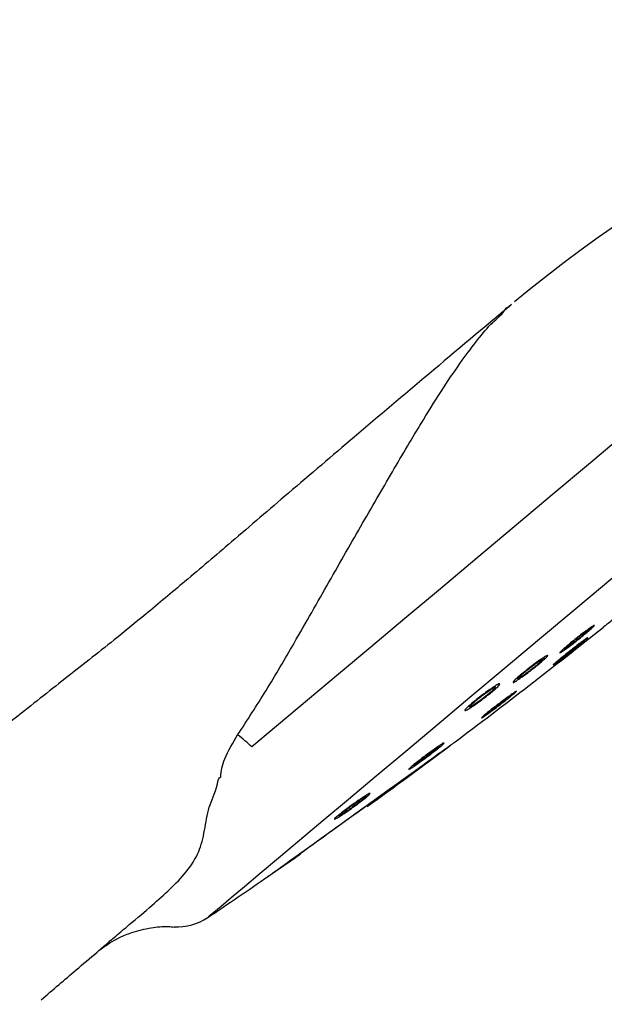
# Model space of a CAD drawing. Units: millimetres. Extents: x 2277 to 2965, y 441 to 1208.
# Drawn here: x 2859 to 2912, y 1045 to 1135 of the extents above; entities that cross this region are included whole.
import ezdxf

# ---------------------------------------------------------------- set-up
doc = ezdxf.new("R2010")
doc.units = ezdxf.units.MM
doc.layers.get('0').update_dxf_attribs({"true_color": 0x000000})

msp = doc.modelspace()

# ---------------------------------------------------------------- linework, layer by layer
at = {"color": 18, "linetype": 'Continuous', "lineweight": 25, "true_color": 0x000000}
for p, q in [((2903.488, 1109.129), (2903.488, 1109.129)), ((2910.632, 1079.613), (2910.563, 1079.695)), ((2906.392, 1076.887), (2906.321, 1076.972)), ((2902.032, 1074.305), (2901.935, 1074.42)), ((2903.547, 1073.634), (2903.491, 1073.701)), ((2890.223, 1064.341), (2890.148, 1064.43))]:
    msp.add_line(p, q, dxfattribs=at)
at = {"color": 8, "linetype": 'Continuous', "lineweight": 25, "true_color": 0x808080}
for points in [[(2914.202, 1097.679), (2910.687, 1094.73), (2907.191, 1091.796), (2903.732, 1088.894), (2900.333, 1086.042), (2897.015, 1083.257), (2893.796, 1080.556), (2890.697, 1077.956), (2887.736, 1075.472), (2884.932, 1073.118), (2882.3, 1070.91), (2879.858, 1068.861)], [(2919.539, 1090), (2916.112, 1087.124), (2912.705, 1084.265), (2909.341, 1081.442), (2906.039, 1078.672), (2902.821, 1075.971), (2899.706, 1073.357), (2896.713, 1070.846), (2893.861, 1068.453), (2891.167, 1066.192), (2888.648, 1064.079), (2886.319, 1062.125), (2884.196, 1060.343), (2882.29, 1058.744), (2880.614, 1057.337), (2879.178, 1056.132), (2877.99, 1055.136), (2877.059, 1054.355), (2876.39, 1053.793), (2875.987, 1053.455), (2875.852, 1053.342)], [(2868.417, 1052.445), (2868.709, 1052.689)]]:
    msp.add_lwpolyline(points, dxfattribs=at)
at = {"color": 18, "linetype": 'Continuous', "lineweight": 25, "true_color": 0x000000}
for points in [[(2901.957, 1074.292), (2902.034, 1074.3), (2901.976, 1074.206), (2901.789, 1074.019), (2901.496, 1073.763), (2901.13, 1073.467), (2900.731, 1073.162), (2900.344, 1072.883), (2900.011, 1072.66), (2899.771, 1072.52), (2899.652, 1072.479)], [(2881.795, 1057.396), (2883.827, 1058.81), (2884.298, 1059.139)]]:
    msp.add_lwpolyline(points, dxfattribs=at)
for centre, radius, start, end in [((2979.92, 1018.04), 118.908, 100.26344, 129.82936), ((2575.318, 1500.227), 538.542, 306.84573, 308.67337), ((2872.176, 1061.096), 10.923, 45.30696, 54.18838), ((2575.318, 1500.227), 538.542, 305.80093, 306.79312), ((2575.318, 1500.227), 538.542, 303.9212, 304.63386), ((2873.062, 1057.491), 5, 266.82825, 303.9212)]:
    msp.add_arc(centre, radius, start, end, dxfattribs=at)
for points, knots in [([(2903.488, 1109.129), (2900.979, 1107.023), (2896.224, 1103.03), (2889.447, 1097.299), (2883.462, 1092.195), (2878.331, 1087.79), (2874.004, 1084.107), (2870.442, 1081.129), (2867.517, 1078.74), (2865.09, 1076.822), (2862.85, 1075.061), (2860.6, 1073.29), (2857.999, 1071.23), (2855.01, 1068.821), (2851.602, 1065.972), (2847.993, 1062.79), (2843.859, 1058.866), (2839.065, 1053.94), (2833.517, 1047.895), (2827.41, 1040.989), (2820.77, 1033.354), (2813.661, 1025.027), (2805.593, 1015.416), (2796.513, 1004.418), (2786.351, 991.934), (2776.729, 980), (2770.478, 972.237), (2767.838, 968.958)], [0, 0, 0, 0, 0.051008, 0.096682, 0.136899, 0.171674, 0.200016, 0.223612, 0.242739, 0.258082, 0.272763, 0.287574, 0.302633, 0.323991, 0.346471, 0.370545, 0.397443, 0.433498, 0.475486, 0.522717, 0.574272, 0.630003, 0.689909, 0.765901, 0.847794, 0.935715, 1, 1, 1, 1]), ([(2878.567, 1069.954), (2879.438, 1071.292), (2881.217, 1074.024), (2883.995, 1078.787), (2886.93, 1083.962), (2889.99, 1089.331), (2892.896, 1094.34), (2895.31, 1098.405), (2897.324, 1101.615), (2898.944, 1104.017), (2900.422, 1105.936), (2901.665, 1107.505), (2902.663, 1108.203), (2903.086, 1108.926), (2903.287, 1108.926), (2903.321, 1108.992), (2903.377, 1109.035), (2903.406, 1109.06), (2903.431, 1109.081), (2903.453, 1109.099), (2903.473, 1109.116), (2903.483, 1109.125), (2903.488, 1109.129), (2903.488, 1109.129)], [0, 0, 0, 0, 0.075745, 0.154724, 0.258807, 0.366122, 0.475437, 0.587684, 0.673336, 0.759845, 0.834536, 0.909553, 0.969558, 0.990526, 0.990527, 0.995126, 0.996749, 0.997853, 0.998607, 0.999378, 0.999705, 0.999987, 1, 1, 1, 1]), ([(2911.842, 1079.777), (2911.835, 1079.771), (2911.809, 1079.75), (2911.991, 1079.897), (2912.367, 1080.201), (2912.916, 1080.644), (2913.557, 1081.162), (2914.219, 1081.697), (2914.762, 1082.136), (2915.029, 1082.352), (2915.132, 1082.435)], [0, 0, 0, 0, 0.050188, 0.193491, 0.336802, 0.480126, 0.62348, 0.766853, 0.910232, 1, 1, 1, 1]), ([(2910.523, 1079.615), (2910.641, 1079.698), (2910.876, 1079.863), (2911.036, 1079.948), (2911.026, 1079.898), (2910.835, 1079.708), (2910.49, 1079.403), (2910.029, 1079.018), (2909.503, 1078.594), (2908.972, 1078.181), (2908.495, 1077.823), (2908.126, 1077.562), (2907.906, 1077.428), (2907.862, 1077.434), (2907.997, 1077.582), (2908.298, 1077.854), (2908.728, 1078.219), (2909.24, 1078.636), (2909.774, 1079.057), (2910.217, 1079.393), (2910.438, 1079.554), (2910.523, 1079.615)], [0, 0, 0, 0, 0.053808, 0.107617, 0.161416, 0.215154, 0.268811, 0.322402, 0.375967, 0.429563, 0.483229, 0.536975, 0.590777, 0.644585, 0.698347, 0.75203, 0.805636, 0.859205, 0.912784, 0.966425, 1, 1, 1, 1]), ([(2908.295, 1077.76), (2908.289, 1077.759), (2908.266, 1077.754), (2908.362, 1077.855), (2908.576, 1078.049), (2908.897, 1078.323), (2909.279, 1078.634), (2909.68, 1078.95), (2910.014, 1079.204), (2910.182, 1079.326), (2910.246, 1079.373)], [0, 0, 0, 0, 0.048064, 0.192065, 0.335857, 0.47945, 0.622921, 0.766431, 0.910087, 1, 1, 1, 1]), ([(2910.614, 1079.578), (2910.578, 1079.54), (2910.505, 1079.462), (2910.243, 1079.231), (2909.901, 1078.944), (2909.508, 1078.627), (2909.108, 1078.316), (2908.75, 1078.047), (2908.462, 1077.842), (2908.367, 1077.787), (2908.32, 1077.759)], [0, 0, 0, 0, 0.125169, 0.250146, 0.374959, 0.499724, 0.624545, 0.749526, 0.874696, 1, 1, 1, 1]), ([(2910.246, 1079.373), (2910.334, 1079.434), (2910.509, 1079.557), (2910.627, 1079.627), (2910.619, 1079.606), (2910.617, 1079.6)], [0, 0, 0, 0, 0.424971, 0.849945, 1, 1, 1, 1]), ([(2909.932, 1078.461), (2910.048, 1078.548), (2910.28, 1078.721), (2910.435, 1078.824), (2910.419, 1078.793), (2910.223, 1078.621), (2909.874, 1078.331), (2909.409, 1077.955), (2908.881, 1077.535), (2908.35, 1077.119), (2907.874, 1076.753), (2907.509, 1076.479), (2907.295, 1076.327), (2907.256, 1076.316), (2907.397, 1076.445), (2907.702, 1076.701), (2908.136, 1077.055), (2908.65, 1077.466), (2909.186, 1077.887), (2909.628, 1078.23), (2909.848, 1078.397), (2909.932, 1078.461)], [0, 0, 0, 0, 0.053726, 0.107452, 0.161155, 0.214823, 0.268462, 0.322099, 0.37575, 0.429436, 0.483157, 0.5369, 0.590639, 0.644353, 0.698031, 0.751679, 0.805312, 0.858957, 0.912632, 0.966345, 1, 1, 1, 1]), ([(2907.688, 1076.648), (2907.683, 1076.646), (2907.664, 1076.638), (2907.77, 1076.732), (2907.994, 1076.92), (2908.323, 1077.188), (2908.709, 1077.496), (2909.111, 1077.812), (2909.441, 1078.068), (2909.605, 1078.193), (2909.668, 1078.241)], [0, 0, 0, 0, 0.051498, 0.194654, 0.337727, 0.480773, 0.623837, 0.766985, 0.910235, 1, 1, 1, 1]), ([(2910.003, 1078.466), (2909.963, 1078.43), (2909.883, 1078.357), (2909.611, 1078.132), (2909.263, 1077.851), (2908.866, 1077.535), (2908.468, 1077.223), (2908.114, 1076.952), (2907.835, 1076.742), (2907.748, 1076.682), (2907.704, 1076.652)], [0, 0, 0, 0, 0.124955, 0.249849, 0.374733, 0.49966, 0.624658, 0.749746, 0.874877, 1, 1, 1, 1]), ([(2909.668, 1078.241), (2909.753, 1078.304), (2909.922, 1078.43), (2910.03, 1078.504), (2910.017, 1078.488), (2910.014, 1078.484)], [0, 0, 0, 0, 0.42974, 0.859476, 1, 1, 1, 1]), ([(2906.297, 1076.927), (2906.414, 1077.004), (2906.648, 1077.156), (2906.803, 1077.222), (2906.786, 1077.152), (2906.587, 1076.947), (2906.233, 1076.632), (2905.765, 1076.242), (2905.234, 1075.822), (2904.7, 1075.418), (2904.222, 1075.075), (2903.855, 1074.833), (2903.639, 1074.718), (2903.602, 1074.744), (2903.745, 1074.909), (2904.054, 1075.193), (2904.492, 1075.564), (2905.01, 1075.98), (2905.548, 1076.393), (2905.991, 1076.718), (2906.212, 1076.869), (2906.297, 1076.927)], [0, 0, 0, 0, 0.053902, 0.107804, 0.161683, 0.215451, 0.269075, 0.32258, 0.37605, 0.42958, 0.48324, 0.53704, 0.590935, 0.644833, 0.698642, 0.75231, 0.805844, 0.859315, 0.912818, 0.966433, 1, 1, 1, 1]), ([(2904.039, 1075.057), (2904.032, 1075.057), (2904.009, 1075.059), (2904.112, 1075.171), (2904.334, 1075.377), (2904.662, 1075.655), (2905.049, 1075.967), (2905.452, 1076.277), (2905.786, 1076.521), (2905.953, 1076.636), (2906.017, 1076.68)], [0, 0, 0, 0, 0.059941, 0.202373, 0.344436, 0.48614, 0.627671, 0.769272, 0.911169, 1, 1, 1, 1]), ([(2906.371, 1076.84), (2906.332, 1076.797), (2906.255, 1076.711), (2905.985, 1076.471), (2905.637, 1076.181), (2905.24, 1075.866), (2904.838, 1075.562), (2904.48, 1075.305), (2904.194, 1075.114), (2904.103, 1075.07), (2904.057, 1075.047)], [0, 0, 0, 0, 0.125271, 0.250197, 0.374852, 0.499419, 0.624118, 0.749119, 0.874449, 1, 1, 1, 1]), ([(2906.017, 1076.68), (2906.104, 1076.737), (2906.278, 1076.85), (2906.39, 1076.907), (2906.381, 1076.882), (2906.379, 1076.877)], [0, 0, 0, 0, 0.44121, 0.882418, 1, 1, 1, 1]), ([(2901.895, 1074.345), (2902.018, 1074.421), (2902.264, 1074.573), (2902.439, 1074.638), (2902.44, 1074.57), (2902.257, 1074.366), (2901.914, 1074.054), (2901.452, 1073.668), (2900.921, 1073.253), (2900.381, 1072.853), (2899.891, 1072.514), (2899.506, 1072.273), (2899.271, 1072.158), (2899.214, 1072.184), (2899.341, 1072.348), (2899.637, 1072.63), (2900.068, 1072.997), (2900.584, 1073.408), (2901.126, 1073.816), (2901.578, 1074.137), (2901.807, 1074.287), (2901.895, 1074.345)], [0, 0, 0, 0, 0.0540242, 0.1080476, 0.1620413, 0.2158685, 0.2694665, 0.3228781, 0.3762234, 0.4296573, 0.4832827, 0.5371349, 0.59114, 0.6451608, 0.6990502, 0.7527206, 0.8061814, 0.8595311, 0.91292, 0.96648, 1, 1, 1, 1]), ([(2899.655, 1072.491), (2899.652, 1072.503), (2899.646, 1072.529), (2899.798, 1072.69), (2900.063, 1072.929), (2900.419, 1073.223), (2900.82, 1073.535), (2901.223, 1073.831), (2901.582, 1074.078), (2901.831, 1074.232), (2901.922, 1074.275), (2901.957, 1074.292)], [0, 0, 0, 0, 0.09619, 0.215055, 0.333419, 0.451384, 0.569249, 0.687326, 0.805859, 0.924881, 1, 1, 1, 1]), ([(2903.45, 1073.62), (2903.568, 1073.703), (2903.803, 1073.868), (2903.958, 1073.96), (2903.942, 1073.919), (2903.744, 1073.741), (2903.39, 1073.449), (2902.919, 1073.076), (2902.385, 1072.663), (2901.847, 1072.256), (2901.366, 1071.902), (2900.996, 1071.64), (2900.779, 1071.5), (2900.74, 1071.499), (2900.883, 1071.635), (2901.192, 1071.895), (2901.631, 1072.246), (2902.152, 1072.652), (2902.694, 1073.065), (2903.141, 1073.398), (2903.364, 1073.558), (2903.45, 1073.62)], [0, 0, 0, 0, 0.053768, 0.107539, 0.161259, 0.214898, 0.268478, 0.322044, 0.375654, 0.42934, 0.483102, 0.536911, 0.590712, 0.644457, 0.69812, 0.751715, 0.80528, 0.85887, 0.91253, 0.966273, 1, 1, 1, 1]), ([(2903.526, 1073.604), (2903.488, 1073.569), (2903.411, 1073.497), (2903.142, 1073.275), (2902.794, 1072.999), (2902.394, 1072.689), (2901.99, 1072.383), (2901.628, 1072.116), (2901.339, 1071.911), (2901.246, 1071.853), (2901.2, 1071.824)], [0, 0, 0, 0, 0.12491, 0.249675, 0.37441, 0.499234, 0.624238, 0.749426, 0.874719, 1, 1, 1, 1]), ([(2903.166, 1073.386), (2903.253, 1073.448), (2903.429, 1073.572), (2903.545, 1073.644), (2903.534, 1073.627), (2903.531, 1073.622)], [0, 0, 0, 0, 0.424054, 0.848121, 1, 1, 1, 1]), ([(2901.177, 1071.821), (2901.172, 1071.819), (2901.15, 1071.812), (2901.251, 1071.905), (2901.471, 1072.09), (2901.799, 1072.353), (2902.187, 1072.656), (2902.594, 1072.966), (2902.931, 1073.217), (2903.1, 1073.339), (2903.166, 1073.386)], [0, 0, 0, 0, 0.047266, 0.191078, 0.334693, 0.478236, 0.621846, 0.765627, 0.909629, 1, 1, 1, 1]), ([(2877.028, 1066.105), (2877.028, 1066.105), (2877.028, 1066.662), (2877.423, 1068.069), (2878.141, 1069.251), (2878.567, 1069.954)], [0, 0, 0, 0, 0.000014, 0.405576, 1, 1, 1, 1]), ([(2896.867, 1068.933), (2896.983, 1069.01), (2897.217, 1069.164), (2897.366, 1069.238), (2897.34, 1069.181), (2897.13, 1068.992), (2896.766, 1068.695), (2896.285, 1068.322), (2895.744, 1067.915), (2895.201, 1067.52), (2894.717, 1067.18), (2894.348, 1066.936), (2894.137, 1066.814), (2894.107, 1066.829), (2894.261, 1066.979), (2894.581, 1067.245), (2895.03, 1067.599), (2895.559, 1068), (2896.107, 1068.402), (2896.558, 1068.723), (2896.781, 1068.875), (2896.867, 1068.933)], [0, 0, 0, 0, 0.053822, 0.10765, 0.161384, 0.214974, 0.268463, 0.32194, 0.375494, 0.429188, 0.483019, 0.536923, 0.590807, 0.644585, 0.698219, 0.751732, 0.805201, 0.858723, 0.91237, 0.966161, 1, 1, 1, 1]), ([(2895.569, 1067.311), (2896.142, 1067.723), (2897.286, 1068.547), (2898.002, 1069.062), (2897.892, 1068.983), (2897.864, 1068.963)], [0, 0, 0, 0, 0.427905, 0.855839, 1, 1, 1, 1]), ([(2895.85, 1067.525), (2896.451, 1067.958), (2897.653, 1068.823), (2898.404, 1069.364), (2898.289, 1069.28), (2898.259, 1069.259)], [0, 0, 0, 0, 0.4275371, 0.8551027, 1, 1, 1, 1]), ([(2894.548, 1067.138), (2894.542, 1067.137), (2894.521, 1067.135), (2894.631, 1067.237), (2894.861, 1067.43), (2895.197, 1067.695), (2895.593, 1067.995), (2896.004, 1068.297), (2896.343, 1068.539), (2896.512, 1068.654), (2896.577, 1068.698)], [0, 0, 0, 0, 0.0588118, 0.2008526, 0.3425786, 0.4841768, 0.6259069, 0.767965, 0.910405, 1, 1, 1, 1]), ([(2896.92, 1068.876), (2896.878, 1068.837), (2896.796, 1068.758), (2896.517, 1068.532), (2896.161, 1068.255), (2895.755, 1067.95), (2895.347, 1067.652), (2894.984, 1067.397), (2894.697, 1067.206), (2894.608, 1067.157), (2894.563, 1067.133)], [0, 0, 0, 0, 0.124803, 0.249375, 0.373902, 0.498616, 0.623637, 0.748987, 0.874512, 1, 1, 1, 1]), ([(2896.577, 1068.698), (2896.663, 1068.755), (2896.837, 1068.869), (2896.947, 1068.93), (2896.935, 1068.91), (2896.932, 1068.905)], [0, 0, 0, 0, 0.439878, 0.879767, 1, 1, 1, 1]), ([(2881.385, 1057.116), (2881.355, 1057.095), (2881.241, 1057.012), (2882.037, 1057.585), (2883.686, 1058.772), (2886.09, 1060.501), (2888.903, 1062.526), (2891.819, 1064.624), (2894.214, 1066.348), (2895.394, 1067.197), (2895.85, 1067.525)], [0, 0, 0, 0, 0.050175, 0.192813, 0.335535, 0.478558, 0.621968, 0.765684, 0.909487, 1, 1, 1, 1]), ([(2881.793, 1057.398), (2881.765, 1057.378), (2881.656, 1057.299), (2882.414, 1057.844), (2883.985, 1058.975), (2886.274, 1060.622), (2888.953, 1062.55), (2891.729, 1064.548), (2894.011, 1066.19), (2895.135, 1066.999), (2895.569, 1067.311)], [0, 0, 0, 0, 0.049891, 0.192572, 0.3353365, 0.4784015, 0.6218561, 0.7656144, 0.9094607, 1, 1, 1, 1]), ([(2868.709, 1052.689), (2868.709, 1052.689), (2869.458, 1053.288), (2871.218, 1054.842), (2873.577, 1056.912), (2875.064, 1059.157), (2875.575, 1061.111), (2875.87, 1063.463), (2876.589, 1064.69), (2876.853, 1066.105), (2877.028, 1066.105), (2877.028, 1066.105)], [0, 0, 0, 0, 0.000003, 0.174837, 0.463665, 0.616018, 0.742051, 0.856599, 0.967859, 0.999999, 1, 1, 1, 1]), ([(2890.105, 1064.351), (2890.228, 1064.428), (2890.474, 1064.581), (2890.643, 1064.657), (2890.634, 1064.605), (2890.439, 1064.423), (2890.084, 1064.133), (2889.607, 1063.769), (2889.063, 1063.371), (2888.511, 1062.982), (2888.012, 1062.647), (2887.625, 1062.403), (2887.393, 1062.28), (2887.345, 1062.291), (2887.483, 1062.435), (2887.792, 1062.694), (2888.236, 1063.038), (2888.765, 1063.431), (2889.32, 1063.826), (2889.783, 1064.143), (2890.015, 1064.293), (2890.105, 1064.351)], [0, 0, 0, 0, 0.053914, 0.107832, 0.161609, 0.215158, 0.268543, 0.321895, 0.375363, 0.42904, 0.482935, 0.536959, 0.590961, 0.644806, 0.698425, 0.751848, 0.805195, 0.858613, 0.912218, 0.966052, 1, 1, 1, 1]), ([(2887.797, 1062.597), (2887.791, 1062.597), (2887.769, 1062.598), (2887.881, 1062.705), (2888.115, 1062.901), (2888.455, 1063.164), (2888.855, 1063.459), (2889.271, 1063.755), (2889.614, 1063.989), (2889.785, 1064.099), (2889.851, 1064.142)], [0, 0, 0, 0, 0.0627468, 0.2041725, 0.3451046, 0.4858571, 0.6268173, 0.768308, 0.9103808, 1, 1, 1, 1]), ([(2890.198, 1064.296), (2890.156, 1064.255), (2890.071, 1064.173), (2889.79, 1063.946), (2889.429, 1063.671), (2889.019, 1063.372), (2888.606, 1063.082), (2888.238, 1062.835), (2887.947, 1062.653), (2887.857, 1062.61), (2887.812, 1062.589)], [0, 0, 0, 0, 0.124681, 0.248992, 0.373262, 0.497815, 0.622867, 0.748421, 0.874246, 1, 1, 1, 1]), ([(2889.851, 1064.142), (2889.939, 1064.196), (2890.114, 1064.304), (2890.225, 1064.358), (2890.213, 1064.335), (2890.211, 1064.331)], [0, 0, 0, 0, 0.445544, 0.891131, 1, 1, 1, 1]), ([(2865.776, 1050.19), (2865.791, 1050.203), (2865.825, 1050.232), (2866.303, 1050.647), (2867.126, 1051.354), (2867.987, 1052.081), (2868.417, 1052.445)], [0, 0, 0, 0, 0.194339, 0.463211, 0.732078, 1, 1, 1, 1]), ([(2866.04, 1050.397), (2866.336, 1050.616), (2866.9, 1051.031), (2867.871, 1051.556), (2869.113, 1052.075), (2870.611, 1052.428), (2871.92, 1052.56), (2872.612, 1052.49), (2872.785, 1052.473)], [0, 0, 0, 0, 0.1532186, 0.2906649, 0.4576773, 0.7112023, 0.9279784, 1, 1, 1, 1]), ([(2860.707, 1045.855), (2861.759, 1046.764), (2863.447, 1048.222), (2865.141, 1049.65), (2865.779, 1050.188)], [0, 0, 0, 0, 0.623327, 1, 1, 1, 1])]:
    msp.add_open_spline(points, degree=3, knots=knots, dxfattribs=at)

doc.saveas('drawing.dxf')
